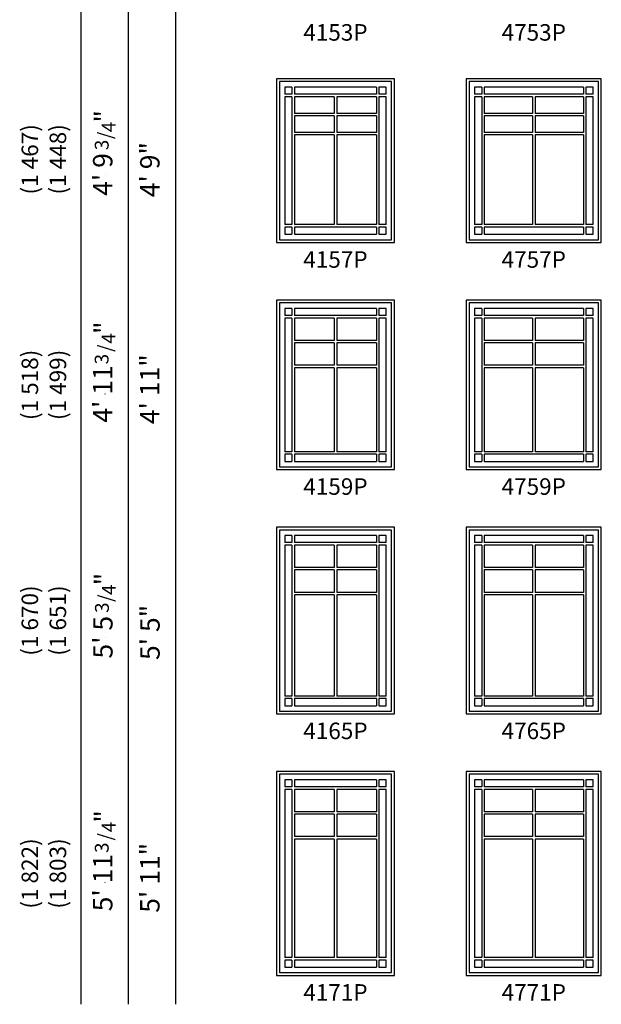
# Model space of a CAD drawing. Units: inches. Extents: x 37 to 1430, y 171 to 844.
# Drawn here: x 1056 to 1258, y 171 to 513 of the extents above; entities that cross this region are included whole.
import ezdxf
from ezdxf.enums import TextEntityAlignment as Align

# ---------------------------------------------------------------- set-up
doc = ezdxf.new("R2010")
doc.units = ezdxf.units.IN
doc.header["$LTSCALE"] = 0.5
doc.header["$MEASUREMENT"] = 0
doc.header["$PDMODE"] = 34
doc.header["$PDSIZE"] = 0.0116
for name, color, linetype in [('Dim', 7, 'Continuous'), ('Frame_Outside', 84, 'Continuous'), ('Muntin_AS', 84, 'Continuous'), ('Sash_Outside', 84, 'Continuous'), ('TXT', 7, 'Continuous')]:
    doc.layers.add(name, color=color, linetype=linetype)
doc.layers.add('Points', color=7, linetype='Continuous', plot=False)
doc.styles.add('ARCHQUIK', font='archquik.shx')
doc.styles.get("Standard").update_dxf_attribs({"font": 'arial.ttf'})

# ---------------------------------------------------------------- blocks, each defined once
blk = doc.blocks.new('342')
at = {"layer": 'Points'}
blk.add_point((0, 0), dxfattribs=at)
at = {"layer": 'Dim'}
for s, height, p in [('3', 0.05, (0.1075, -0.0125)), ('"', 0.07, (0.2175, -0.0312)), ('/', 0.05, (0.1526, -0.025)), ('4', 0.05, (0.1825, -0.0375))]:
    blk.add_text(s, height=height, dxfattribs=at).set_placement(p)
blk = doc.blocks.new('341')
at = {"layer": 'Points'}
blk.add_point((0, 0), dxfattribs=at)
at = {"layer": 'Dim'}
for s, height, p in [('3', 0.05, (0.0881, -0.0125)), ('"', 0.07, (0.1881, -0.03125)), ('/', 0.05, (0.1281, -0.025)), ('4', 0.05, (0.1531, -0.0375))]:
    blk.add_text(s, height=height, dxfattribs=at).set_placement(p)
blk = doc.blocks.new('ASCDH4757P')
at = {"layer": 'Frame_Outside'}
blk.add_lwpolyline([(0, 0), (47, 0), (47, 57), (0, 57)], close=True, dxfattribs=at)
at = {"layer": 'Muntin_AS'}
for p, q in [((5.375, 51.625), (2.875, 51.625)), ((5.375, 54.125), (5.375, 51.625)), ((6.251, 54.125), (6.251, 51.625)), ((40.749, 51.625), (6.251, 51.625)), ((40.749, 54.125), (40.749, 51.625)), ((41.625, 54.125), (41.625, 51.625)), ((44.125, 51.625), (41.625, 51.625)), ((5.375, 50.749), (2.875, 50.749)), ((5.375, 50.749), (5.375, 6.251)), ((6.251, 50.749), (6.251, 44.969)), ((23.062, 50.749), (6.251, 50.749)), ((23.062, 50.749), (23.062, 44.969)), ((40.749, 50.749), (23.938, 50.749)), ((23.938, 50.749), (23.938, 44.969)), ((40.749, 50.749), (40.749, 44.969)), ((41.625, 50.749), (41.625, 6.251)), ((44.125, 50.749), (41.625, 50.749)), ((23.062, 44.969), (6.251, 44.969)), ((40.749, 44.969), (23.938, 44.969)), ((6.251, 44.093), (6.251, 38.313)), ((23.062, 44.093), (6.251, 44.093)), ((23.062, 44.093), (23.062, 38.313)), ((23.938, 44.093), (23.938, 38.313)), ((40.749, 44.093), (23.938, 44.093)), ((40.749, 44.093), (40.749, 38.313)), ((23.062, 38.313), (6.251, 38.313)), ((40.749, 38.313), (23.938, 38.313)), ((6.251, 37.437), (6.251, 6.251)), ((23.062, 37.437), (6.251, 37.437)), ((23.062, 37.437), (23.062, 6.251)), ((23.938, 37.437), (23.938, 6.251)), ((40.749, 37.437), (23.938, 37.437)), ((40.749, 37.437), (40.749, 6.251)), ((5.375, 6.251), (2.875, 6.251)), ((5.375, 5.375), (2.875, 5.375)), ((5.375, 5.375), (5.375, 2.875)), ((23.062, 6.251), (6.251, 6.251)), ((6.251, 5.375), (6.251, 2.875)), ((40.749, 5.375), (6.251, 5.375)), ((40.749, 6.251), (23.938, 6.251)), ((40.749, 5.375), (40.749, 2.875)), ((44.125, 6.251), (41.625, 6.251)), ((41.625, 5.375), (41.625, 2.875)), ((44.125, 5.375), (41.625, 5.375))]:
    blk.add_line(p, q, dxfattribs=at)
for points in [[(5.375, 54.125), (2.875, 54.125), (2.875, 51.625)], [(5.375, 54.125), (2.875, 54.125), (2.875, 51.625)], [(40.749, 54.125), (6.251, 54.125)], [(40.749, 54.125), (6.251, 54.125)], [(44.125, 51.625), (44.125, 54.125), (41.625, 54.125)], [(44.125, 51.625), (44.125, 54.125), (41.625, 54.125)], [(2.875, 50.749), (2.875, 6.251)], [(2.875, 50.749), (2.875, 6.251)], [(44.125, 6.251), (44.125, 50.749)], [(44.125, 6.251), (44.125, 50.749)], [(2.875, 5.375), (2.875, 2.875)], [(2.875, 5.375), (2.875, 2.875)], [(41.625, 2.875), (44.125, 2.875), (44.125, 5.375)], [(41.625, 2.875), (44.125, 2.875), (44.125, 5.375)], [(2.875, 2.875), (5.375, 2.875)], [(2.875, 2.875), (5.375, 2.875)], [(6.251, 2.875), (40.749, 2.875)], [(6.251, 2.875), (40.749, 2.875)]]:
    blk.add_lwpolyline(points, dxfattribs=at)
at = {"layer": 'Sash_Outside'}
blk.add_lwpolyline([(1, 1), (46, 1), (46, 56), (1, 56)], close=True, dxfattribs=at)
at = {"style": 'ARCHQUIK', "flags": 1}
for tag in ['COMPID', 'UNITID', 'DOCNO']:
    blk.add_attdef(tag, (0, 0), '', height=1, dxfattribs=at)
blk = doc.blocks.new('ASCDH4157P')
at = {"layer": 'Frame_Outside'}
blk.add_lwpolyline([(0, 0), (41, 0), (41, 57), (0, 57)], close=True, dxfattribs=at)
at = {"layer": 'Muntin_AS'}
for p, q in [((5.375, 51.625), (2.875, 51.625)), ((5.375, 54.125), (5.375, 51.625)), ((6.251, 54.125), (6.251, 51.625)), ((34.749, 51.625), (6.251, 51.625)), ((34.749, 54.125), (34.749, 51.625)), ((35.625, 54.125), (35.625, 51.625)), ((38.125, 51.625), (35.625, 51.625)), ((5.375, 50.749), (2.875, 50.749)), ((5.375, 50.749), (5.375, 6.251)), ((6.251, 50.749), (6.251, 44.969)), ((20.062, 50.749), (6.251, 50.749)), ((20.062, 50.749), (20.062, 44.969)), ((34.749, 50.749), (20.938, 50.749)), ((20.938, 50.749), (20.938, 44.969)), ((34.749, 50.749), (34.749, 44.969)), ((35.625, 50.749), (35.625, 6.251)), ((38.125, 50.749), (35.625, 50.749)), ((20.062, 44.969), (6.251, 44.969)), ((34.749, 44.969), (20.938, 44.969)), ((6.251, 44.093), (6.251, 38.313)), ((20.062, 44.093), (6.251, 44.093)), ((20.062, 44.093), (20.062, 38.313)), ((20.938, 44.093), (20.938, 38.313)), ((34.749, 44.093), (20.938, 44.093)), ((34.749, 44.093), (34.749, 38.313)), ((20.062, 38.313), (6.251, 38.313)), ((34.749, 38.313), (20.938, 38.313)), ((6.251, 37.437), (6.251, 6.251)), ((20.062, 37.437), (6.251, 37.437)), ((20.062, 37.437), (20.062, 6.251)), ((20.938, 37.437), (20.938, 6.251)), ((34.749, 37.437), (20.938, 37.437)), ((34.749, 37.437), (34.749, 6.251)), ((5.375, 6.251), (2.875, 6.251)), ((5.375, 5.375), (2.875, 5.375)), ((5.375, 5.375), (5.375, 2.875)), ((20.062, 6.251), (6.251, 6.251)), ((6.251, 5.375), (6.251, 2.875)), ((34.749, 5.375), (6.251, 5.375)), ((34.749, 6.251), (20.938, 6.251)), ((34.749, 5.375), (34.749, 2.875)), ((38.125, 6.251), (35.625, 6.251)), ((35.625, 5.375), (35.625, 2.875)), ((38.125, 5.375), (35.625, 5.375))]:
    blk.add_line(p, q, dxfattribs=at)
for points in [[(5.375, 54.125), (2.875, 54.125), (2.875, 51.625)], [(5.375, 54.125), (2.875, 54.125), (2.875, 51.625)], [(34.749, 54.125), (6.251, 54.125)], [(34.749, 54.125), (6.251, 54.125)], [(38.125, 51.625), (38.125, 54.125), (35.625, 54.125)], [(38.125, 51.625), (38.125, 54.125), (35.625, 54.125)], [(2.875, 50.749), (2.875, 6.251)], [(2.875, 50.749), (2.875, 6.251)], [(38.125, 6.251), (38.125, 50.749)], [(38.125, 6.251), (38.125, 50.749)], [(2.875, 5.375), (2.875, 2.875)], [(2.875, 5.375), (2.875, 2.875)], [(35.625, 2.875), (38.125, 2.875), (38.125, 5.375)], [(35.625, 2.875), (38.125, 2.875), (38.125, 5.375)], [(2.875, 2.875), (5.375, 2.875)], [(2.875, 2.875), (5.375, 2.875)], [(6.251, 2.875), (34.749, 2.875)], [(6.251, 2.875), (34.749, 2.875)]]:
    blk.add_lwpolyline(points, dxfattribs=at)
at = {"layer": 'Sash_Outside'}
blk.add_lwpolyline([(1, 1), (40, 1), (40, 56), (1, 56)], close=True, dxfattribs=at)
at = {"style": 'ARCHQUIK', "flags": 1}
for tag in ['COMPID', 'UNITID', 'DOCNO']:
    blk.add_attdef(tag, (0, 0), '', height=1, dxfattribs=at)
blk = doc.blocks.new('ASCDH4159P')
at = {"layer": 'Frame_Outside'}
blk.add_lwpolyline([(0, 0), (41, 0), (41, 59), (0, 59)], close=True, dxfattribs=at)
at = {"layer": 'Muntin_AS'}
for p, q in [((5.375, 56.125), (5.375, 53.625)), ((6.251, 56.125), (6.251, 53.625)), ((34.749, 56.125), (34.749, 53.625)), ((35.625, 56.125), (35.625, 53.625)), ((5.375, 53.625), (2.875, 53.625)), ((5.375, 52.749), (2.875, 52.749)), ((5.375, 52.749), (5.375, 6.251)), ((34.749, 53.625), (6.251, 53.625)), ((6.251, 52.749), (6.251, 44.969)), ((20.062, 52.749), (6.251, 52.749)), ((20.062, 52.749), (20.062, 44.969)), ((34.749, 52.749), (20.938, 52.749)), ((20.938, 52.749), (20.938, 44.969)), ((34.749, 52.749), (34.749, 44.969)), ((38.125, 53.625), (35.625, 53.625)), ((35.625, 52.749), (35.625, 6.251)), ((38.125, 52.749), (35.625, 52.749)), ((20.062, 44.969), (6.251, 44.969)), ((34.749, 44.969), (20.938, 44.969)), ((6.251, 44.093), (6.251, 36.313)), ((20.062, 44.093), (6.251, 44.093)), ((20.062, 44.093), (20.062, 36.313)), ((20.938, 44.093), (20.938, 36.313)), ((34.749, 44.093), (20.938, 44.093)), ((34.749, 44.093), (34.749, 36.313)), ((20.062, 36.313), (6.251, 36.313)), ((6.251, 35.437), (6.251, 6.251)), ((20.062, 35.437), (6.251, 35.437)), ((20.062, 35.437), (20.062, 6.251)), ((34.749, 36.313), (20.938, 36.313)), ((20.938, 35.437), (20.938, 6.251)), ((34.749, 35.437), (20.938, 35.437)), ((34.749, 35.437), (34.749, 6.251)), ((5.375, 6.251), (2.875, 6.251)), ((5.375, 5.375), (2.875, 5.375)), ((5.375, 5.375), (5.375, 2.875)), ((20.062, 6.251), (6.251, 6.251)), ((6.251, 5.375), (6.251, 2.875)), ((34.749, 5.375), (6.251, 5.375)), ((34.749, 6.251), (20.938, 6.251)), ((34.749, 5.375), (34.749, 2.875)), ((38.125, 6.251), (35.625, 6.251)), ((35.625, 5.375), (35.625, 2.875)), ((38.125, 5.375), (35.625, 5.375))]:
    blk.add_line(p, q, dxfattribs=at)
for points in [[(5.375, 56.125), (2.875, 56.125), (2.875, 53.625)], [(5.375, 56.125), (2.875, 56.125), (2.875, 53.625)], [(34.749, 56.125), (6.251, 56.125)], [(34.749, 56.125), (6.251, 56.125)], [(38.125, 53.625), (38.125, 56.125), (35.625, 56.125)], [(38.125, 53.625), (38.125, 56.125), (35.625, 56.125)], [(2.875, 52.749), (2.875, 6.251)], [(2.875, 52.749), (2.875, 6.251)], [(38.125, 6.251), (38.125, 52.749)], [(38.125, 6.251), (38.125, 52.749)], [(2.875, 5.375), (2.875, 2.875)], [(2.875, 5.375), (2.875, 2.875)], [(35.625, 2.875), (38.125, 2.875), (38.125, 5.375)], [(35.625, 2.875), (38.125, 2.875), (38.125, 5.375)], [(2.875, 2.875), (5.375, 2.875)], [(2.875, 2.875), (5.375, 2.875)], [(6.251, 2.875), (34.749, 2.875)], [(6.251, 2.875), (34.749, 2.875)]]:
    blk.add_lwpolyline(points, dxfattribs=at)
at = {"layer": 'Sash_Outside'}
blk.add_lwpolyline([(1, 1), (40, 1), (40, 58), (1, 58)], close=True, dxfattribs=at)
at = {"style": 'ARCHQUIK', "flags": 1}
for tag in ['COMPID', 'UNITID', 'DOCNO']:
    blk.add_attdef(tag, (0, 0), '', height=1, dxfattribs=at)
blk = doc.blocks.new('ASCDH4759P')
at = {"layer": 'Frame_Outside'}
blk.add_lwpolyline([(0, 0), (47, 0), (47, 59), (0, 59)], close=True, dxfattribs=at)
at = {"layer": 'Muntin_AS'}
for p, q in [((5.375, 56.125), (5.375, 53.625)), ((6.251, 56.125), (6.251, 53.625)), ((40.749, 56.125), (40.749, 53.625)), ((41.625, 56.125), (41.625, 53.625)), ((5.375, 53.625), (2.875, 53.625)), ((5.375, 52.749), (2.875, 52.749)), ((5.375, 52.749), (5.375, 6.251)), ((40.749, 53.625), (6.251, 53.625)), ((6.251, 52.749), (6.251, 44.969)), ((23.062, 52.749), (6.251, 52.749)), ((23.062, 52.749), (23.062, 44.969)), ((40.749, 52.749), (23.938, 52.749)), ((23.938, 52.749), (23.938, 44.969)), ((40.749, 52.749), (40.749, 44.969)), ((44.125, 53.625), (41.625, 53.625)), ((41.625, 52.749), (41.625, 6.251)), ((44.125, 52.749), (41.625, 52.749)), ((23.062, 44.969), (6.251, 44.969)), ((40.749, 44.969), (23.938, 44.969)), ((6.251, 44.093), (6.251, 36.313)), ((23.062, 44.093), (6.251, 44.093)), ((23.062, 44.093), (23.062, 36.313)), ((23.938, 44.093), (23.938, 36.313)), ((40.749, 44.093), (23.938, 44.093)), ((40.749, 44.093), (40.749, 36.313)), ((23.062, 36.313), (6.251, 36.313)), ((6.251, 35.437), (6.251, 6.251)), ((23.062, 35.437), (6.251, 35.437)), ((23.062, 35.437), (23.062, 6.251)), ((40.749, 36.313), (23.938, 36.313)), ((23.938, 35.437), (23.938, 6.251)), ((40.749, 35.437), (23.938, 35.437)), ((40.749, 35.437), (40.749, 6.251)), ((5.375, 6.251), (2.875, 6.251)), ((5.375, 5.375), (2.875, 5.375)), ((5.375, 5.375), (5.375, 2.875)), ((23.062, 6.251), (6.251, 6.251)), ((6.251, 5.375), (6.251, 2.875)), ((40.749, 5.375), (6.251, 5.375)), ((40.749, 6.251), (23.938, 6.251)), ((40.749, 5.375), (40.749, 2.875)), ((44.125, 6.251), (41.625, 6.251)), ((41.625, 5.375), (41.625, 2.875)), ((44.125, 5.375), (41.625, 5.375))]:
    blk.add_line(p, q, dxfattribs=at)
for points in [[(5.375, 56.125), (2.875, 56.125), (2.875, 53.625)], [(5.375, 56.125), (2.875, 56.125), (2.875, 53.625)], [(40.749, 56.125), (6.251, 56.125)], [(40.749, 56.125), (6.251, 56.125)], [(44.125, 53.625), (44.125, 56.125), (41.625, 56.125)], [(44.125, 53.625), (44.125, 56.125), (41.625, 56.125)], [(2.875, 52.749), (2.875, 6.251)], [(2.875, 52.749), (2.875, 6.251)], [(44.125, 6.251), (44.125, 52.749)], [(44.125, 6.251), (44.125, 52.749)], [(2.875, 5.375), (2.875, 2.875)], [(2.875, 5.375), (2.875, 2.875)], [(41.625, 2.875), (44.125, 2.875), (44.125, 5.375)], [(41.625, 2.875), (44.125, 2.875), (44.125, 5.375)], [(2.875, 2.875), (5.375, 2.875)], [(2.875, 2.875), (5.375, 2.875)], [(6.251, 2.875), (40.749, 2.875)], [(6.251, 2.875), (40.749, 2.875)]]:
    blk.add_lwpolyline(points, dxfattribs=at)
at = {"layer": 'Sash_Outside'}
blk.add_lwpolyline([(1, 1), (46, 1), (46, 58), (1, 58)], close=True, dxfattribs=at)
at = {"style": 'ARCHQUIK', "flags": 1}
for tag in ['COMPID', 'UNITID', 'DOCNO']:
    blk.add_attdef(tag, (0, 0), '', height=1, dxfattribs=at)
blk = doc.blocks.new('ASCDH4765P')
at = {"layer": 'Frame_Outside'}
blk.add_lwpolyline([(0, 0), (47, 0), (47, 65), (0, 65)], close=True, dxfattribs=at)
at = {"layer": 'Muntin_AS'}
for p, q in [((5.375, 62.125), (5.375, 59.625)), ((6.251, 62.125), (6.251, 59.625)), ((40.749, 62.125), (40.749, 59.625)), ((41.625, 62.125), (41.625, 59.625)), ((5.375, 59.625), (2.875, 59.625)), ((5.375, 58.749), (2.875, 58.749)), ((5.375, 58.749), (5.375, 6.251)), ((40.749, 59.625), (6.251, 59.625)), ((6.251, 58.749), (6.251, 50.969)), ((23.062, 58.749), (6.251, 58.749)), ((23.062, 58.749), (23.062, 50.969)), ((40.749, 58.749), (23.938, 58.749)), ((23.938, 58.749), (23.938, 50.969)), ((40.749, 58.749), (40.749, 50.969)), ((44.125, 59.625), (41.625, 59.625)), ((41.625, 58.749), (41.625, 6.251)), ((44.125, 58.749), (41.625, 58.749)), ((23.062, 50.969), (6.251, 50.969)), ((6.251, 50.093), (6.251, 42.313)), ((23.062, 50.093), (6.251, 50.093)), ((23.062, 50.093), (23.062, 42.313)), ((40.749, 50.969), (23.938, 50.969)), ((23.938, 50.093), (23.938, 42.313)), ((40.749, 50.093), (23.938, 50.093)), ((40.749, 50.093), (40.749, 42.313)), ((23.062, 42.313), (6.251, 42.313)), ((6.251, 41.437), (6.251, 6.251)), ((23.062, 41.437), (6.251, 41.437)), ((23.062, 41.437), (23.062, 6.251)), ((40.749, 42.313), (23.938, 42.313)), ((23.938, 41.437), (23.938, 6.251)), ((40.749, 41.437), (23.938, 41.437)), ((40.749, 41.437), (40.749, 6.251)), ((5.375, 6.251), (2.875, 6.251)), ((5.375, 5.375), (2.875, 5.375)), ((5.375, 5.375), (5.375, 2.875)), ((23.062, 6.251), (6.251, 6.251)), ((6.251, 5.375), (6.251, 2.875)), ((40.749, 5.375), (6.251, 5.375)), ((40.749, 6.251), (23.938, 6.251)), ((40.749, 5.375), (40.749, 2.875)), ((44.125, 6.251), (41.625, 6.251)), ((41.625, 5.375), (41.625, 2.875)), ((44.125, 5.375), (41.625, 5.375))]:
    blk.add_line(p, q, dxfattribs=at)
for points in [[(5.375, 62.125), (2.875, 62.125), (2.875, 59.625)], [(5.375, 62.125), (2.875, 62.125), (2.875, 59.625)], [(40.749, 62.125), (6.251, 62.125)], [(40.749, 62.125), (6.251, 62.125)], [(44.125, 59.625), (44.125, 62.125), (41.625, 62.125)], [(44.125, 59.625), (44.125, 62.125), (41.625, 62.125)], [(2.875, 58.749), (2.875, 6.251)], [(2.875, 58.749), (2.875, 6.251)], [(44.125, 6.251), (44.125, 58.749)], [(44.125, 6.251), (44.125, 58.749)], [(2.875, 5.375), (2.875, 2.875)], [(2.875, 5.375), (2.875, 2.875)], [(41.625, 2.875), (44.125, 2.875), (44.125, 5.375)], [(41.625, 2.875), (44.125, 2.875), (44.125, 5.375)], [(2.875, 2.875), (5.375, 2.875)], [(2.875, 2.875), (5.375, 2.875)], [(6.251, 2.875), (40.749, 2.875)], [(6.251, 2.875), (40.749, 2.875)]]:
    blk.add_lwpolyline(points, dxfattribs=at)
at = {"layer": 'Sash_Outside'}
blk.add_lwpolyline([(1, 1), (46, 1), (46, 64), (1, 64)], close=True, dxfattribs=at)
at = {"style": 'ARCHQUIK', "flags": 1}
for tag in ['COMPID', 'UNITID', 'DOCNO']:
    blk.add_attdef(tag, (0, 0), '', height=1, dxfattribs=at)
blk = doc.blocks.new('ASCDH4165P')
at = {"layer": 'Frame_Outside'}
blk.add_lwpolyline([(0, 0), (41, 0), (41, 65), (0, 65)], close=True, dxfattribs=at)
at = {"layer": 'Muntin_AS'}
for p, q in [((5.375, 62.125), (5.375, 59.625)), ((6.251, 62.125), (6.251, 59.625)), ((34.749, 62.125), (34.749, 59.625)), ((35.625, 62.125), (35.625, 59.625)), ((5.375, 59.625), (2.875, 59.625)), ((5.375, 58.749), (2.875, 58.749)), ((5.375, 58.749), (5.375, 6.251)), ((34.749, 59.625), (6.251, 59.625)), ((6.251, 58.749), (6.251, 50.969)), ((20.062, 58.749), (6.251, 58.749)), ((20.062, 58.749), (20.062, 50.969)), ((34.749, 58.749), (20.938, 58.749)), ((20.938, 58.749), (20.938, 50.969)), ((34.749, 58.749), (34.749, 50.969)), ((38.125, 59.625), (35.625, 59.625)), ((35.625, 58.749), (35.625, 6.251)), ((38.125, 58.749), (35.625, 58.749)), ((20.062, 50.969), (6.251, 50.969)), ((6.251, 50.093), (6.251, 42.313)), ((20.062, 50.093), (6.251, 50.093)), ((20.062, 50.093), (20.062, 42.313)), ((34.749, 50.969), (20.938, 50.969)), ((20.938, 50.093), (20.938, 42.313)), ((34.749, 50.093), (20.938, 50.093)), ((34.749, 50.093), (34.749, 42.313)), ((20.062, 42.313), (6.251, 42.313)), ((6.251, 41.437), (6.251, 6.251)), ((20.062, 41.437), (6.251, 41.437)), ((20.062, 41.437), (20.062, 6.251)), ((34.749, 42.313), (20.938, 42.313)), ((20.938, 41.437), (20.938, 6.251)), ((34.749, 41.437), (20.938, 41.437)), ((34.749, 41.437), (34.749, 6.251)), ((5.375, 6.251), (2.875, 6.251)), ((5.375, 5.375), (2.875, 5.375)), ((5.375, 5.375), (5.375, 2.875)), ((20.062, 6.251), (6.251, 6.251)), ((6.251, 5.375), (6.251, 2.875)), ((34.749, 5.375), (6.251, 5.375)), ((34.749, 6.251), (20.938, 6.251)), ((34.749, 5.375), (34.749, 2.875)), ((38.125, 6.251), (35.625, 6.251)), ((35.625, 5.375), (35.625, 2.875)), ((38.125, 5.375), (35.625, 5.375))]:
    blk.add_line(p, q, dxfattribs=at)
for points in [[(5.375, 62.125), (2.875, 62.125), (2.875, 59.625)], [(5.375, 62.125), (2.875, 62.125), (2.875, 59.625)], [(34.749, 62.125), (6.251, 62.125)], [(34.749, 62.125), (6.251, 62.125)], [(38.125, 59.625), (38.125, 62.125), (35.625, 62.125)], [(38.125, 59.625), (38.125, 62.125), (35.625, 62.125)], [(2.875, 58.749), (2.875, 6.251)], [(2.875, 58.749), (2.875, 6.251)], [(38.125, 6.251), (38.125, 58.749)], [(38.125, 6.251), (38.125, 58.749)], [(2.875, 5.375), (2.875, 2.875)], [(2.875, 5.375), (2.875, 2.875)], [(35.625, 2.875), (38.125, 2.875), (38.125, 5.375)], [(35.625, 2.875), (38.125, 2.875), (38.125, 5.375)], [(2.875, 2.875), (5.375, 2.875)], [(2.875, 2.875), (5.375, 2.875)], [(6.251, 2.875), (34.749, 2.875)], [(6.251, 2.875), (34.749, 2.875)]]:
    blk.add_lwpolyline(points, dxfattribs=at)
at = {"layer": 'Sash_Outside'}
blk.add_lwpolyline([(1, 1), (40, 1), (40, 64), (1, 64)], close=True, dxfattribs=at)
at = {"style": 'ARCHQUIK', "flags": 1}
for tag in ['COMPID', 'UNITID', 'DOCNO']:
    blk.add_attdef(tag, (0, 0), '', height=1, dxfattribs=at)
blk = doc.blocks.new('ASCDH4171P')
at = {"layer": 'Frame_Outside'}
blk.add_lwpolyline([(0, 0), (41, 0), (41, 71), (0, 71)], close=True, dxfattribs=at)
at = {"layer": 'Muntin_AS'}
for p, q in [((5.375, 65.625), (2.875, 65.625)), ((5.375, 68.125), (5.375, 65.625)), ((6.251, 68.125), (6.251, 65.625)), ((34.749, 65.625), (6.251, 65.625)), ((34.749, 68.125), (34.749, 65.625)), ((35.625, 68.125), (35.625, 65.625)), ((38.125, 65.625), (35.625, 65.625)), ((5.375, 64.749), (2.875, 64.749)), ((5.375, 64.749), (5.375, 6.251)), ((6.251, 64.749), (6.251, 56.969)), ((20.062, 64.749), (6.251, 64.749)), ((20.062, 64.749), (20.062, 56.969)), ((34.749, 64.749), (20.938, 64.749)), ((20.938, 64.749), (20.938, 56.969)), ((34.749, 64.749), (34.749, 56.969)), ((35.625, 64.749), (35.625, 6.251)), ((38.125, 64.749), (35.625, 64.749)), ((20.062, 56.969), (6.251, 56.969)), ((6.251, 56.093), (6.251, 48.313)), ((20.062, 56.093), (6.251, 56.093)), ((20.062, 56.093), (20.062, 48.313)), ((34.749, 56.969), (20.938, 56.969)), ((20.938, 56.093), (20.938, 48.313)), ((34.749, 56.093), (20.938, 56.093)), ((34.749, 56.093), (34.749, 48.313)), ((20.062, 48.313), (6.251, 48.313)), ((34.749, 48.313), (20.938, 48.313)), ((6.251, 47.437), (6.251, 6.251)), ((20.062, 47.437), (6.251, 47.437)), ((20.062, 47.437), (20.062, 6.251)), ((20.938, 47.437), (20.938, 6.251)), ((34.749, 47.437), (20.938, 47.437)), ((34.749, 47.437), (34.749, 6.251)), ((5.375, 6.251), (2.875, 6.251)), ((5.375, 5.375), (2.875, 5.375)), ((5.375, 5.375), (5.375, 2.875)), ((20.062, 6.251), (6.251, 6.251)), ((6.251, 5.375), (6.251, 2.875)), ((34.749, 5.375), (6.251, 5.375)), ((34.749, 6.251), (20.938, 6.251)), ((34.749, 5.375), (34.749, 2.875)), ((38.125, 6.251), (35.625, 6.251)), ((35.625, 5.375), (35.625, 2.875)), ((38.125, 5.375), (35.625, 5.375))]:
    blk.add_line(p, q, dxfattribs=at)
for points in [[(5.375, 68.125), (2.875, 68.125), (2.875, 65.625)], [(5.375, 68.125), (2.875, 68.125), (2.875, 65.625)], [(34.749, 68.125), (6.251, 68.125)], [(34.749, 68.125), (6.251, 68.125)], [(38.125, 65.625), (38.125, 68.125), (35.625, 68.125)], [(38.125, 65.625), (38.125, 68.125), (35.625, 68.125)], [(2.875, 64.749), (2.875, 6.251)], [(2.875, 64.749), (2.875, 6.251)], [(38.125, 6.251), (38.125, 64.749)], [(38.125, 6.251), (38.125, 64.749)], [(2.875, 5.375), (2.875, 2.875)], [(2.875, 5.375), (2.875, 2.875)], [(35.625, 2.875), (38.125, 2.875), (38.125, 5.375)], [(35.625, 2.875), (38.125, 2.875), (38.125, 5.375)], [(2.875, 2.875), (5.375, 2.875)], [(2.875, 2.875), (5.375, 2.875)], [(6.251, 2.875), (34.749, 2.875)], [(6.251, 2.875), (34.749, 2.875)]]:
    blk.add_lwpolyline(points, dxfattribs=at)
at = {"layer": 'Sash_Outside'}
blk.add_lwpolyline([(1, 1), (40, 1), (40, 70), (1, 70)], close=True, dxfattribs=at)
at = {"style": 'ARCHQUIK', "flags": 1}
for tag in ['COMPID', 'UNITID', 'DOCNO']:
    blk.add_attdef(tag, (0, 0), '', height=1, dxfattribs=at)
blk = doc.blocks.new('ASCDH4771P')
at = {"layer": 'Frame_Outside'}
blk.add_lwpolyline([(0, 0), (47, 0), (47, 71), (0, 71)], close=True, dxfattribs=at)
at = {"layer": 'Muntin_AS'}
for p, q in [((5.375, 65.625), (2.875, 65.625)), ((5.375, 68.125), (5.375, 65.625)), ((6.251, 68.125), (6.251, 65.625)), ((40.749, 65.625), (6.251, 65.625)), ((40.749, 68.125), (40.749, 65.625)), ((41.625, 68.125), (41.625, 65.625)), ((44.125, 65.625), (41.625, 65.625)), ((5.375, 64.749), (2.875, 64.749)), ((5.375, 64.749), (5.375, 6.251)), ((6.251, 64.749), (6.251, 56.969)), ((23.062, 64.749), (6.251, 64.749)), ((23.062, 64.749), (23.062, 56.969)), ((40.749, 64.749), (23.938, 64.749)), ((23.938, 64.749), (23.938, 56.969)), ((40.749, 64.749), (40.749, 56.969)), ((41.625, 64.749), (41.625, 6.251)), ((44.125, 64.749), (41.625, 64.749)), ((23.062, 56.969), (6.251, 56.969)), ((6.251, 56.093), (6.251, 48.313)), ((23.062, 56.093), (6.251, 56.093)), ((23.062, 56.093), (23.062, 48.313)), ((40.749, 56.969), (23.938, 56.969)), ((23.938, 56.093), (23.938, 48.313)), ((40.749, 56.093), (23.938, 56.093)), ((40.749, 56.093), (40.749, 48.313)), ((23.062, 48.313), (6.251, 48.313)), ((40.749, 48.313), (23.938, 48.313)), ((6.251, 47.437), (6.251, 6.251)), ((23.062, 47.437), (6.251, 47.437)), ((23.062, 47.437), (23.062, 6.251)), ((23.938, 47.437), (23.938, 6.251)), ((40.749, 47.437), (23.938, 47.437)), ((40.749, 47.437), (40.749, 6.251)), ((5.375, 6.251), (2.875, 6.251)), ((5.375, 5.375), (2.875, 5.375)), ((5.375, 5.375), (5.375, 2.875)), ((23.062, 6.251), (6.251, 6.251)), ((6.251, 5.375), (6.251, 2.875)), ((40.749, 5.375), (6.251, 5.375)), ((40.749, 6.251), (23.938, 6.251)), ((40.749, 5.375), (40.749, 2.875)), ((44.125, 6.251), (41.625, 6.251)), ((41.625, 5.375), (41.625, 2.875)), ((44.125, 5.375), (41.625, 5.375))]:
    blk.add_line(p, q, dxfattribs=at)
for points in [[(5.375, 68.125), (2.875, 68.125), (2.875, 65.625)], [(5.375, 68.125), (2.875, 68.125), (2.875, 65.625)], [(40.749, 68.125), (6.251, 68.125)], [(40.749, 68.125), (6.251, 68.125)], [(44.125, 65.625), (44.125, 68.125), (41.625, 68.125)], [(44.125, 65.625), (44.125, 68.125), (41.625, 68.125)], [(2.875, 64.749), (2.875, 6.251)], [(2.875, 64.749), (2.875, 6.251)], [(44.125, 6.251), (44.125, 64.749)], [(44.125, 6.251), (44.125, 64.749)], [(2.875, 5.375), (2.875, 2.875)], [(2.875, 5.375), (2.875, 2.875)], [(41.625, 2.875), (44.125, 2.875), (44.125, 5.375)], [(41.625, 2.875), (44.125, 2.875), (44.125, 5.375)], [(2.875, 2.875), (5.375, 2.875)], [(2.875, 2.875), (5.375, 2.875)], [(6.251, 2.875), (40.749, 2.875)], [(6.251, 2.875), (40.749, 2.875)]]:
    blk.add_lwpolyline(points, dxfattribs=at)
at = {"layer": 'Sash_Outside'}
blk.add_lwpolyline([(1, 1), (46, 1), (46, 70), (1, 70)], close=True, dxfattribs=at)
at = {"style": 'ARCHQUIK', "flags": 1}
for tag in ['COMPID', 'UNITID', 'DOCNO']:
    blk.add_attdef(tag, (0, 0), '', height=1, dxfattribs=at)

msp = doc.modelspace()

# ---------------------------------------------------------------- linework, layer by layer
at = {"layer": 'Dim', "color": 90}
for p, q in [((1076.92, 170.73), (1076.92, 806.49)), ((1093.42, 170.72), (1093.42, 789.99)), ((1109.92, 170.72), (1109.92, 773.49))]:
    msp.add_line(p, q, dxfattribs=at)

# ---------------------------------------------------------------- block references
for name, p in [('ASCDH4157P', (1144.92, 435.73)), ('ASCDH4757P', (1210.92, 435.73)), ('ASCDH4159P', (1144.92, 356.73)), ('ASCDH4759P', (1210.92, 356.73)), ('ASCDH4165P', (1144.92, 271.73)), ('ASCDH4765P', (1210.92, 271.73)), ('ASCDH4171P', (1144.92, 180.73)), ('ASCDH4771P', (1210.92, 180.73))]:
    msp.add_blockref(name, p)
at = {"layer": 'TXT', "xscale": 96.01579527449019, "yscale": 96.01579527449019, "zscale": 96.01579527449019, "rotation": 90}
for name, p in [('341', (1085.31, 459.43)), ('342', (1085.26, 383.05)), ('341', (1085.37, 298.43)), ('342', (1085.31, 213.05))]:
    msp.add_blockref(name, p, dxfattribs=at)

# ---------------------------------------------------------------- texts
at = {"layer": 'TXT'}
for s, height, p in [('(1 467)', 5.75, (1059.84, 464.7)), ('(1 448)', 5.75, (1069.59, 464.7)), ('4\' 9"', 6.75, (1101.71, 461.11)), ("4' 9", 6.75, (1085.31, 459.43)), ('(1 518)', 5.75, (1059.84, 386.23)), ('(1 499)', 5.75, (1069.59, 386.23)), ('4\' 11"', 6.75, (1101.66, 384.73)), ("4' 11", 6.75, (1085.26, 383.05)), ('(1 670)', 5.75, (1059.84, 304.23)), ('(1 651)', 5.75, (1069.59, 304.23)), ('5\' 5"', 6.75, (1101.77, 300.11)), ("5' 5", 6.75, (1085.37, 298.43)), ('(1 822)', 5.75, (1059.84, 216.23)), ('(1 803)', 5.75, (1069.59, 216.23)), ('5\' 11"', 6.75, (1101.71, 214.73)), ("5' 11", 6.75, (1085.31, 213.05))]:
    msp.add_text(s, height=height, rotation=90, dxfattribs=at).set_placement(p, align=Align.MIDDLE)
at = {"layer": 'TXT', "char_height": 5.75, "width": 30, "attachment_point": 2}
for s, insert in [('4153P', (1165.42, 511.73)), ('4753P', (1234.42, 511.73)), ('4157P', (1165.42, 432.73)), ('4757P', (1234.42, 432.73)), ('4159P', (1165.42, 353.73)), ('4759P', (1234.42, 353.73)), ('4165P', (1165.42, 268.73)), ('4765P', (1234.42, 268.73)), ('4171P', (1165.42, 177.73)), ('4771P', (1234.42, 177.73))]:
    msp.add_mtext(s, dxfattribs=dict(at, insert=insert))

doc.saveas('drawing.dxf')
